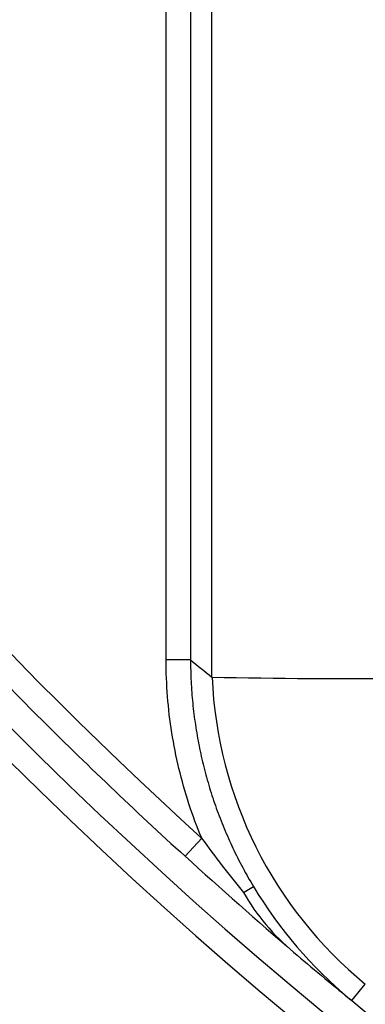
# Model space of a CAD drawing. Units: millimetres. Extents: x 5 to 821, y 20 to 574.
# Drawn here: x 200 to 203, y 67 to 77 of the extents above; entities that cross this region are included whole.
import ezdxf

# ---------------------------------------------------------------- set-up
doc = ezdxf.new("R2010")
doc.units = ezdxf.units.MM
doc.layers.add('02-0252-0101_LOU', color=7, linetype='Continuous')
doc.layers.add('02-0284-0300_REA', color=7, linetype='Continuous')

# ---------------------------------------------------------------- blocks, each defined once
blk = doc.blocks.new('SE319')
at = {"layer": '02-0284-0300_REA', "color": 7, "linetype": 'Continuous'}
for p, q in [((201.652, 70.668), (201.652, 70.64)), ((201.652, 70.64), (201.652, 70.612)), ((201.652, 70.612), (201.652, 70.585)), ((201.652, 70.585), (201.653, 70.557)), ((201.653, 70.557), (201.654, 70.529)), ((201.654, 70.529), (201.655, 70.502)), ((201.655, 70.502), (201.656, 70.474)), ((201.656, 70.474), (201.657, 70.446)), ((201.657, 70.446), (201.659, 70.419)), ((201.659, 70.419), (201.66, 70.391)), ((201.66, 70.391), (201.662, 70.363)), ((201.662, 70.363), (201.664, 70.335)), ((201.664, 70.335), (201.666, 70.308)), ((201.666, 70.308), (201.669, 70.28)), ((201.669, 70.28), (201.671, 70.253)), ((201.671, 70.253), (201.674, 70.225)), ((201.674, 70.225), (201.676, 70.197)), ((201.676, 70.197), (201.679, 70.17)), ((201.679, 70.17), (201.683, 70.142)), ((201.683, 70.142), (201.686, 70.115)), ((201.686, 70.115), (201.689, 70.088)), ((201.689, 70.088), (201.693, 70.06)), ((201.693, 70.06), (201.697, 70.033)), ((201.697, 70.033), (201.701, 70.006)), ((201.701, 70.006), (201.705, 69.979)), ((201.705, 69.979), (201.709, 69.951)), ((201.709, 69.951), (201.714, 69.924)), ((201.714, 69.924), (201.718, 69.897)), ((201.718, 69.897), (201.723, 69.87)), ((201.723, 69.87), (201.728, 69.843)), ((201.728, 69.843), (201.733, 69.816)), ((201.733, 69.816), (201.739, 69.789)), ((201.739, 69.789), (201.744, 69.762)), ((201.744, 69.762), (201.75, 69.735)), ((201.75, 69.735), (201.755, 69.709)), ((201.755, 69.709), (201.761, 69.682)), ((201.761, 69.682), (201.767, 69.655)), ((201.767, 69.655), (201.774, 69.628)), ((201.774, 69.628), (201.78, 69.602)), ((201.78, 69.602), (201.787, 69.575)), ((201.787, 69.575), (201.793, 69.548)), ((201.793, 69.548), (201.8, 69.522)), ((201.8, 69.522), (201.807, 69.495)), ((201.807, 69.495), (201.815, 69.469)), ((201.815, 69.469), (201.822, 69.442)), ((201.822, 69.442), (201.83, 69.416)), ((201.83, 69.416), (201.837, 69.39)), ((201.837, 69.39), (201.845, 69.363)), ((201.845, 69.363), (201.853, 69.337)), ((201.853, 69.337), (201.862, 69.311)), ((201.862, 69.311), (201.87, 69.285)), ((201.87, 69.285), (201.878, 69.259)), ((201.878, 69.259), (201.887, 69.232)), ((201.887, 69.232), (201.896, 69.206)), ((201.896, 69.206), (201.905, 69.18)), ((201.905, 69.18), (201.914, 69.154)), ((201.914, 69.154), (201.924, 69.128)), ((201.924, 69.128), (201.933, 69.102)), ((201.933, 69.102), (201.943, 69.077)), ((201.943, 69.077), (201.953, 69.051)), ((201.953, 69.051), (201.963, 69.025)), ((201.963, 69.025), (201.973, 68.999)), ((201.973, 68.999), (201.984, 68.973)), ((201.984, 68.973), (201.994, 68.948)), ((201.994, 68.948), (202.005, 68.922)), ((202.005, 68.922), (202.016, 68.896)), ((202.016, 68.896), (202.027, 68.871)), ((202.027, 68.871), (202.038, 68.846)), ((202.038, 68.846), (202.049, 68.82)), ((202.049, 68.82), (202.061, 68.795)), ((202.061, 68.795), (202.072, 68.77)), ((202.072, 68.77), (202.084, 68.745)), ((202.084, 68.745), (202.096, 68.72)), ((202.096, 68.72), (202.108, 68.695)), ((202.108, 68.695), (202.12, 68.67)), ((202.12, 68.67), (202.133, 68.645)), ((202.133, 68.645), (202.145, 68.62)), ((202.145, 68.62), (202.158, 68.596)), ((202.158, 68.596), (202.171, 68.571)), ((202.171, 68.571), (202.184, 68.547)), ((202.184, 68.547), (202.197, 68.522)), ((202.197, 68.522), (202.21, 68.498)), ((202.21, 68.498), (202.224, 68.474)), ((202.224, 68.474), (202.237, 68.45)), ((202.237, 68.45), (202.251, 68.426)), ((202.251, 68.426), (202.265, 68.402)), ((202.265, 68.402), (202.279, 68.378)), ((202.279, 68.378), (202.293, 68.354))]:
    blk.add_line(p, q, dxfattribs=at)
blk = doc.blocks.new('SE318')
at = {"layer": '02-0284-0300_REA'}
blk.add_blockref('SE319', (0, 0), dxfattribs=at)
blk = doc.blocks.new('SE325')
at = {"layer": '02-0284-0300_REA', "color": 7, "linetype": 'Continuous'}
for p, q in [((201.402, 70.621), (201.402, 70.668)), ((201.403, 70.574), (201.402, 70.621)), ((201.404, 70.527), (201.403, 70.574)), ((201.405, 70.48), (201.404, 70.527)), ((201.408, 70.433), (201.405, 70.48)), ((201.41, 70.387), (201.408, 70.433)), ((201.413, 70.34), (201.41, 70.387)), ((201.417, 70.293), (201.413, 70.34)), ((201.42, 70.247), (201.417, 70.293)), ((201.425, 70.201), (201.42, 70.247)), ((201.43, 70.154), (201.425, 70.201)), ((201.435, 70.108), (201.43, 70.154)), ((201.441, 70.062), (201.435, 70.108)), ((201.447, 70.016), (201.441, 70.062)), ((201.453, 69.97), (201.447, 70.016)), ((201.46, 69.924), (201.453, 69.97)), ((201.468, 69.879), (201.46, 69.924)), ((201.476, 69.833), (201.468, 69.879)), ((201.484, 69.787), (201.476, 69.833)), ((201.493, 69.742), (201.484, 69.787)), ((201.502, 69.696), (201.493, 69.742)), ((201.512, 69.651), (201.502, 69.696)), ((201.522, 69.605), (201.512, 69.651)), ((201.533, 69.56), (201.522, 69.605)), ((201.544, 69.515), (201.533, 69.56)), ((201.556, 69.469), (201.544, 69.515)), ((201.568, 69.424), (201.556, 69.469)), ((201.58, 69.379), (201.568, 69.424)), ((201.593, 69.334), (201.58, 69.379)), ((201.607, 69.29), (201.593, 69.334)), ((201.62, 69.245), (201.607, 69.29)), ((201.635, 69.2), (201.62, 69.245)), ((201.649, 69.156), (201.635, 69.2)), ((201.664, 69.111), (201.649, 69.156)), ((201.68, 69.067), (201.664, 69.111)), ((201.696, 69.023), (201.68, 69.067)), ((201.713, 68.979), (201.696, 69.023)), ((201.729, 68.936), (201.713, 68.979)), ((201.747, 68.892), (201.729, 68.936)), ((201.765, 68.849), (201.747, 68.892))]:
    blk.add_line(p, q, dxfattribs=at)
blk = doc.blocks.new('SE324')
at = {"layer": '02-0284-0300_REA'}
blk.add_blockref('SE325', (0, 0), dxfattribs=at)

msp = doc.modelspace()

# ---------------------------------------------------------------- linework, layer by layer
at = {"layer": '02-0252-0101_LOU', "color": 7, "linetype": 'Continuous'}
for radius, start, end in [(47.998, 13.1871, 344.2773), (47.998, 13.1871, 344.2773), (46.87, 50.7393, 342.0901), (46.62, 50.4912, 341.6283), (44.626, 48.3463, 338.4044), (44.376, 48.0548, 338.0473)]:
    msp.add_arc((231.266, 101.283), radius, start, end, dxfattribs=at)
at = {"layer": '02-0284-0300_REA', "color": 7, "linetype": 'Continuous'}
for p, q in [((201.402, 70.668), (201.403, 87.059)), ((201.653, 86.672), (201.652, 70.668)), ((201.868, 70.492), (201.869, 86.349)), ((201.652, 70.668), (201.402, 70.668)), ((201.596, 68.664), (201.765, 68.849)), ((202.193, 68.294), (202.293, 68.354)), ((203.296, 67.19), (203.434, 67.359)), ((203.297, 67.188), (203.272, 67.209)), ((203.272, 67.209), (203.296, 67.19))]:
    msp.add_line(p, q, dxfattribs=at)
for centre, radius, start, end in [((231.266, 101.283), 44.095, 132.5352, 225.0037), ((231.266, 101.283), 43.845, 132.5352, 227.7117), ((226.766, 101.284), 39.599, 230.6379, 231.0413), ((203.359, 139.392), 68.916, 268.76012, 270.42292), ((206.15, 70.669), 4.282, 182.3732, 230.6371), ((231.266, 101.283), 44.095, 225.0037, 227.7117), ((210.091, 74.829), 10.252, 215.6903, 219.6074), ((236.126, 106.576), 51.28, 227.6738, 229.3235), ((206.173, 70.681), 4.524, 210.9493, 230.1368), ((204.08, 69.357), 2.166, 209.3888, 230.5031), ((231.266, 101.283), 44.099, 229.6302, 230.5952), ((203.264, 67.197), 0.0147, 51.5757, 57.1576), ((231.266, 101.283), 44.099, 230.6345, 236.3542)]:
    msp.add_arc(centre, radius, start, end, dxfattribs=at)

# ---------------------------------------------------------------- block references
for name in ['SE324', 'SE318']:
    msp.add_blockref(name, (0, 0))

doc.saveas('drawing.dxf')
